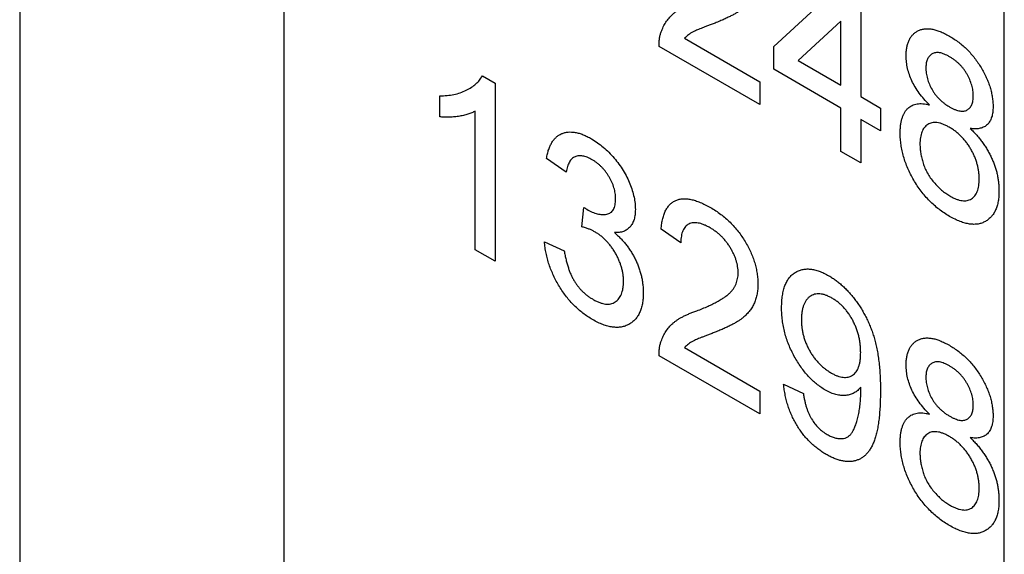
# Model space of a CAD drawing. Extents: x 38 to 623, y 8 to 889.
# Drawn here: x 187 to 209, y 250 to 262 of the extents above; entities that cross this region are included whole.
import ezdxf

# ---------------------------------------------------------------- set-up
doc = ezdxf.new("R2010")
doc.units = 0
doc.header["$LTSCALE"] = 3
doc.layers.add('DUENN-18', color=94, linetype='CONTINUOUS')

msp = doc.modelspace()

# ---------------------------------------------------------------- linework, layer by layer
at = {"layer": 'DUENN-18'}
for p, q in [((186.891, 277.703), (186.891, 245.677)), ((192.952, 275.127), (192.952, 248.865)), ((209.474, 232.64), (209.474, 264.666)), ((204.185, 261.273), (205.862, 262.817)), ((206.18, 262.634), (206.18, 260.121)), ((205.726, 261.853), (204.745, 260.95)), ((205.726, 260.383), (205.726, 261.853)), ((202.138, 261.46), (203.868, 260.461)), ((203.868, 259.938), (201.556, 261.272)), ((204.185, 260.749), (204.185, 261.273)), ((204.745, 260.95), (205.726, 260.383)), ((205.726, 259.86), (204.185, 260.749)), ((197.502, 260.598), (197.794, 260.429)), ((197.794, 260.429), (197.794, 256.347)), ((203.868, 260.461), (203.868, 259.938)), ((196.525, 259.659), (196.525, 260.141)), ((206.18, 260.121), (206.633, 259.86)), ((197.341, 256.608), (197.341, 259.79)), ((205.726, 258.865), (205.726, 259.86)), ((206.633, 259.86), (206.633, 259.336)), ((206.633, 259.336), (206.18, 259.598)), ((206.18, 259.598), (206.18, 258.603)), ((206.18, 258.603), (205.726, 258.865)), ((199.426, 258.388), (198.972, 258.702)), ((199.784, 257.134), (199.831, 257.578)), ((202.055, 256.766), (201.601, 257.08)), ((198.927, 256.792), (199.38, 256.582)), ((197.794, 256.347), (197.341, 256.608)), ((202.138, 254.362), (203.868, 253.364)), ((203.868, 252.84), (201.556, 254.175)), ((204.412, 253.521), (204.865, 253.311)), ((203.868, 253.364), (203.868, 252.84))]:
    msp.add_line(p, q, dxfattribs=at)
for points, knots in [([(203.822, 262.92), (203.822, 262.88), (203.82, 262.8), (203.804, 262.688), (203.778, 262.583), (203.744, 262.484), (203.697, 262.391), (203.637, 262.302), (203.563, 262.22), (203.492, 262.154), (203.426, 262.103), (203.367, 262.063), (203.299, 262.024), (203.224, 261.982), (203.14, 261.941), (203.049, 261.897), (202.948, 261.854), (202.878, 261.826), (202.842, 261.811)], [0, 0, 0, 0, 0.0579449, 0.1160176, 0.1748258, 0.2346831, 0.296827, 0.3640613, 0.4361924, 0.5142601, 0.5569759, 0.6048559, 0.6576752, 0.7157506, 0.7788398, 0.8475012, 0.9212282, 1, 1, 1, 1]), ([(201.604, 261.608), (201.619, 261.647), (201.649, 261.727), (201.711, 261.832), (201.784, 261.93), (201.855, 262.002), (201.92, 262.056), (201.974, 262.095), (202.034, 262.133), (202.1, 262.17), (202.172, 262.205), (202.248, 262.24), (202.331, 262.272), (202.389, 262.291), (202.419, 262.301)], [0, 0, 0, 0, 0.100388, 0.204407, 0.310686, 0.422157, 0.480685, 0.543238, 0.6095, 0.679555, 0.753841, 0.831641, 0.913813, 1, 1, 1, 1]), ([(202.842, 261.811), (202.811, 261.8), (202.752, 261.778), (202.668, 261.746), (202.592, 261.716), (202.524, 261.691), (202.465, 261.666), (202.414, 261.645), (202.372, 261.625), (202.308, 261.595), (202.227, 261.546), (202.167, 261.488), (202.138, 261.46)], [0, 0, 0, 0, 0.1241997, 0.2368297, 0.339495, 0.4312535, 0.5114549, 0.581223, 0.6404954, 0.6883082, 0.850333, 1, 1, 1, 1]), ([(201.556, 261.272), (201.556, 261.304), (201.556, 261.366), (201.565, 261.452), (201.579, 261.535), (201.595, 261.584), (201.604, 261.608)], [0, 0, 0, 0, 0.252643, 0.50444, 0.750407, 1, 1, 1, 1]), ([(207.222, 261.055), (207.223, 261.09), (207.224, 261.159), (207.238, 261.255), (207.259, 261.341), (207.289, 261.418), (207.326, 261.487), (207.374, 261.544), (207.428, 261.594), (207.492, 261.633), (207.562, 261.662), (207.638, 261.679), (207.721, 261.682), (207.809, 261.673), (207.902, 261.652), (208.001, 261.618), (208.105, 261.571), (208.177, 261.532), (208.214, 261.512)], [0, 0, 0, 0, 0.062131, 0.121966, 0.18057, 0.238576, 0.296, 0.354359, 0.413781, 0.475098, 0.53728, 0.598918, 0.661235, 0.724322, 0.789217, 0.856397, 0.926508, 1, 1, 1, 1]), ([(208.214, 261.512), (208.25, 261.49), (208.322, 261.446), (208.427, 261.372), (208.527, 261.291), (208.621, 261.203), (208.71, 261.109), (208.793, 261.008), (208.871, 260.902), (208.942, 260.79), (209.006, 260.675), (209.062, 260.56), (209.11, 260.446), (209.15, 260.333), (209.179, 260.22), (209.201, 260.108), (209.214, 259.997), (209.216, 259.926), (209.216, 259.89)], [0, 0, 0, 0, 0.073201, 0.142587, 0.209625, 0.274883, 0.337931, 0.400462, 0.462501, 0.525005, 0.586689, 0.646813, 0.705215, 0.762881, 0.820728, 0.879295, 0.938511, 1, 1, 1, 1]), ([(208.219, 261.037), (208.198, 261.049), (208.158, 261.072), (208.099, 261.097), (208.043, 261.118), (207.991, 261.13), (207.942, 261.134), (207.897, 261.131), (207.855, 261.122), (207.806, 261.099), (207.754, 261.057), (207.709, 260.987), (207.68, 260.898), (207.677, 260.827), (207.675, 260.79)], [0, 0, 0, 0, 0.076236, 0.148618, 0.218239, 0.284252, 0.348258, 0.410656, 0.472862, 0.534195, 0.653476, 0.767767, 0.881713, 1, 1, 1, 1]), ([(207.757, 259.932), (207.714, 259.976), (207.632, 260.061), (207.521, 260.2), (207.427, 260.34), (207.351, 260.483), (207.293, 260.626), (207.251, 260.77), (207.227, 260.915), (207.224, 261.007), (207.222, 261.055)], [0, 0, 0, 0, 0.145359, 0.278702, 0.403602, 0.521669, 0.637521, 0.753704, 0.873213, 1, 1, 1, 1]), ([(208.763, 260.138), (208.761, 260.179), (208.758, 260.258), (208.73, 260.386), (208.684, 260.514), (208.631, 260.618), (208.582, 260.7), (208.54, 260.758), (208.495, 260.813), (208.446, 260.865), (208.394, 260.914), (208.339, 260.959), (208.28, 261.001), (208.24, 261.025), (208.219, 261.037)], [0, 0, 0, 0, 0.123386, 0.241435, 0.357449, 0.476714, 0.53789, 0.59927, 0.660352, 0.723007, 0.787876, 0.85536, 0.925373, 1, 1, 1, 1]), ([(207.675, 260.79), (207.677, 260.748), (207.679, 260.666), (207.708, 260.535), (207.752, 260.407), (207.804, 260.303), (207.853, 260.223), (207.895, 260.165), (207.94, 260.11), (207.99, 260.059), (208.042, 260.009), (208.099, 259.965), (208.16, 259.921), (208.202, 259.896), (208.223, 259.883)], [0, 0, 0, 0, 0.1273939, 0.2461816, 0.361268, 0.4771403, 0.5363266, 0.5956719, 0.656619, 0.7188356, 0.7835816, 0.8515878, 0.9239265, 1, 1, 1, 1]), ([(196.525, 260.141), (196.581, 260.142), (196.693, 260.144), (196.851, 260.168), (196.998, 260.207), (197.132, 260.264), (197.253, 260.331), (197.354, 260.41), (197.439, 260.496), (197.482, 260.565), (197.502, 260.598)], [0, 0, 0, 0, 0.142657, 0.281169, 0.416977, 0.550852, 0.678364, 0.795032, 0.901998, 1, 1, 1, 1]), ([(207.086, 259.282), (207.087, 259.315), (207.088, 259.378), (207.095, 259.468), (207.11, 259.549), (207.129, 259.624), (207.153, 259.693), (207.183, 259.753), (207.218, 259.806), (207.259, 259.852), (207.306, 259.89), (207.356, 259.92), (207.412, 259.942), (207.472, 259.958), (207.537, 259.962), (207.606, 259.961), (207.68, 259.951), (207.731, 259.938), (207.757, 259.932)], [0, 0, 0, 0, 0.069834, 0.137027, 0.201482, 0.26454, 0.325973, 0.386386, 0.445761, 0.505612, 0.565114, 0.62475, 0.684179, 0.744219, 0.805179, 0.868395, 0.933204, 1, 1, 1, 1]), ([(208.223, 259.883), (208.245, 259.872), (208.286, 259.849), (208.345, 259.823), (208.401, 259.803), (208.453, 259.791), (208.501, 259.786), (208.546, 259.789), (208.587, 259.798), (208.635, 259.821), (208.687, 259.863), (208.731, 259.936), (208.759, 260.027), (208.762, 260.1), (208.763, 260.138)], [0, 0, 0, 0, 0.076843, 0.149839, 0.218379, 0.284997, 0.347658, 0.409847, 0.469936, 0.53042, 0.648752, 0.763775, 0.878749, 1, 1, 1, 1]), ([(197.341, 259.79), (197.315, 259.776), (197.26, 259.747), (197.169, 259.714), (197.066, 259.687), (196.955, 259.668), (196.841, 259.655), (196.731, 259.648), (196.626, 259.648), (196.558, 259.655), (196.525, 259.659)], [0, 0, 0, 0, 0.11167, 0.232094, 0.362743, 0.502558, 0.641525, 0.771098, 0.890162, 1, 1, 1, 1]), ([(209.216, 259.89), (209.215, 259.846), (209.213, 259.759), (209.187, 259.648), (209.146, 259.552), (209.088, 259.478), (209.014, 259.423), (208.923, 259.39), (208.815, 259.378), (208.734, 259.387), (208.692, 259.392)], [0, 0, 0, 0, 0.124835, 0.244778, 0.360989, 0.477964, 0.596922, 0.721591, 0.855098, 1, 1, 1, 1]), ([(208.209, 259.421), (208.184, 259.435), (208.134, 259.462), (208.062, 259.493), (207.994, 259.515), (207.93, 259.527), (207.87, 259.531), (207.815, 259.524), (207.763, 259.509), (207.717, 259.483), (207.675, 259.45), (207.639, 259.41), (207.607, 259.365), (207.583, 259.31), (207.563, 259.251), (207.55, 259.183), (207.541, 259.11), (207.54, 259.057), (207.539, 259.03)], [0, 0, 0, 0, 0.070952, 0.139089, 0.20356, 0.266424, 0.327517, 0.387861, 0.447899, 0.508819, 0.569482, 0.629036, 0.688378, 0.748068, 0.80863, 0.870231, 0.933683, 1, 1, 1, 1]), ([(198.972, 258.702), (198.98, 258.739), (198.993, 258.81), (199.022, 258.908), (199.056, 258.996), (199.098, 259.072), (199.144, 259.139), (199.198, 259.194), (199.257, 259.239), (199.323, 259.274), (199.393, 259.298), (199.469, 259.31), (199.548, 259.311), (199.632, 259.301), (199.72, 259.281), (199.812, 259.249), (199.908, 259.207), (199.973, 259.171), (200.006, 259.152)], [0, 0, 0, 0, 0.071036, 0.139343, 0.204958, 0.268332, 0.330129, 0.390664, 0.450861, 0.510587, 0.570374, 0.629455, 0.687994, 0.747581, 0.807839, 0.870034, 0.93381, 1, 1, 1, 1]), ([(208.219, 257.374), (208.178, 257.399), (208.097, 257.448), (207.978, 257.532), (207.866, 257.626), (207.76, 257.727), (207.659, 257.834), (207.565, 257.951), (207.477, 258.075), (207.397, 258.206), (207.324, 258.34), (207.26, 258.475), (207.206, 258.61), (207.162, 258.746), (207.128, 258.881), (207.104, 259.016), (207.089, 259.151), (207.087, 259.238), (207.086, 259.282)], [0, 0, 0, 0, 0.070442, 0.138089, 0.203178, 0.266139, 0.327929, 0.38919, 0.450254, 0.512347, 0.573843, 0.633933, 0.69346, 0.752479, 0.812386, 0.87307, 0.935184, 1, 1, 1, 1]), ([(208.899, 258.229), (208.899, 258.257), (208.898, 258.313), (208.889, 258.399), (208.874, 258.484), (208.854, 258.569), (208.828, 258.654), (208.796, 258.739), (208.757, 258.822), (208.715, 258.905), (208.666, 258.985), (208.613, 259.062), (208.556, 259.135), (208.494, 259.201), (208.429, 259.263), (208.36, 259.321), (208.286, 259.375), (208.235, 259.405), (208.209, 259.421)], [0, 0, 0, 0, 0.066616, 0.130424, 0.192671, 0.252969, 0.31288, 0.3722, 0.431927, 0.492422, 0.552771, 0.613262, 0.673556, 0.73432, 0.796858, 0.861769, 0.928863, 1, 1, 1, 1]), ([(208.692, 259.392), (208.719, 259.366), (208.77, 259.316), (208.844, 259.235), (208.912, 259.152), (208.977, 259.069), (209.036, 258.982), (209.09, 258.894), (209.14, 258.804), (209.185, 258.712), (209.224, 258.619), (209.258, 258.525), (209.287, 258.431), (209.312, 258.337), (209.33, 258.243), (209.343, 258.148), (209.351, 258.053), (209.352, 257.991), (209.352, 257.96)], [0, 0, 0, 0, 0.069013, 0.1352355, 0.1996112, 0.2624185, 0.3237235, 0.3837654, 0.443773, 0.503795, 0.5638226, 0.6234843, 0.6834692, 0.7435908, 0.8057272, 0.8686162, 0.9332782, 1, 1, 1, 1]), ([(200.006, 259.152), (200.053, 259.124), (200.143, 259.068), (200.277, 258.964), (200.404, 258.846), (200.525, 258.715), (200.636, 258.576), (200.735, 258.429), (200.82, 258.277), (200.889, 258.122), (200.943, 257.967), (200.984, 257.816), (201.008, 257.67), (201.011, 257.579), (201.012, 257.534)], [0, 0, 0, 0, 0.092054, 0.181008, 0.26913, 0.357137, 0.443549, 0.526433, 0.607453, 0.688385, 0.767854, 0.845531, 0.922529, 1, 1, 1, 1]), ([(207.539, 259.03), (207.54, 258.996), (207.542, 258.928), (207.555, 258.82), (207.579, 258.709), (207.609, 258.595), (207.651, 258.48), (207.707, 258.367), (207.777, 258.258), (207.858, 258.155), (207.945, 258.059), (208.036, 257.975), (208.129, 257.9), (208.192, 257.862), (208.223, 257.843)], [0, 0, 0, 0, 0.079823, 0.159857, 0.239733, 0.321365, 0.402584, 0.483266, 0.566017, 0.653071, 0.741856, 0.828591, 0.914281, 1, 1, 1, 1]), ([(200.021, 258.673), (199.983, 258.693), (199.909, 258.732), (199.805, 258.762), (199.71, 258.767), (199.639, 258.75), (199.589, 258.724), (199.555, 258.696), (199.525, 258.662), (199.498, 258.621), (199.474, 258.573), (199.454, 258.519), (199.437, 258.456), (199.43, 258.411), (199.426, 258.388)], [0, 0, 0, 0, 0.127797, 0.246795, 0.362284, 0.477652, 0.536237, 0.59559, 0.656344, 0.719085, 0.784349, 0.852876, 0.924551, 1, 1, 1, 1]), ([(200.559, 257.778), (200.559, 257.799), (200.558, 257.84), (200.551, 257.904), (200.539, 257.967), (200.522, 258.03), (200.501, 258.094), (200.474, 258.157), (200.444, 258.221), (200.408, 258.284), (200.37, 258.345), (200.328, 258.403), (200.284, 258.458), (200.236, 258.508), (200.186, 258.555), (200.133, 258.598), (200.078, 258.639), (200.04, 258.661), (200.021, 258.673)], [0, 0, 0, 0, 0.065093, 0.127304, 0.188122, 0.247131, 0.306077, 0.365678, 0.426103, 0.487841, 0.550317, 0.611805, 0.672737, 0.734883, 0.79768, 0.862475, 0.929775, 1, 1, 1, 1]), ([(208.223, 257.843), (208.249, 257.828), (208.299, 257.8), (208.372, 257.769), (208.44, 257.747), (208.505, 257.732), (208.565, 257.73), (208.621, 257.735), (208.673, 257.75), (208.72, 257.774), (208.762, 257.806), (208.799, 257.847), (208.83, 257.892), (208.856, 257.946), (208.875, 258.007), (208.889, 258.074), (208.898, 258.148), (208.899, 258.202), (208.899, 258.229)], [0, 0, 0, 0, 0.071837, 0.139558, 0.204923, 0.267827, 0.328547, 0.388755, 0.44803, 0.508601, 0.569321, 0.628512, 0.687493, 0.747078, 0.807703, 0.86971, 0.933428, 1, 1, 1, 1]), ([(209.352, 257.96), (209.352, 257.918), (209.35, 257.834), (209.334, 257.719), (209.311, 257.614), (209.276, 257.52), (209.232, 257.437), (209.178, 257.365), (209.114, 257.305), (209.041, 257.255), (208.961, 257.218), (208.873, 257.195), (208.779, 257.188), (208.679, 257.195), (208.573, 257.217), (208.46, 257.254), (208.342, 257.306), (208.261, 257.351), (208.219, 257.374)], [0, 0, 0, 0, 0.0636, 0.125297, 0.185569, 0.244698, 0.303717, 0.36292, 0.4233, 0.485177, 0.547083, 0.608525, 0.669965, 0.732299, 0.79565, 0.861055, 0.929122, 1, 1, 1, 1]), ([(199.896, 257.535), (199.938, 257.513), (200.019, 257.469), (200.139, 257.43), (200.252, 257.412), (200.339, 257.418), (200.404, 257.434), (200.444, 257.458), (200.481, 257.487), (200.509, 257.53), (200.532, 257.578), (200.547, 257.637), (200.558, 257.703), (200.559, 257.753), (200.559, 257.778)], [0, 0, 0, 0, 0.129789, 0.254605, 0.378435, 0.50292, 0.565018, 0.624848, 0.683448, 0.742765, 0.802757, 0.86522, 0.930779, 1, 1, 1, 1]), ([(201.601, 257.08), (201.606, 257.123), (201.615, 257.206), (201.638, 257.322), (201.669, 257.423), (201.707, 257.514), (201.754, 257.589), (201.808, 257.655), (201.871, 257.704), (201.941, 257.742), (202.018, 257.767), (202.101, 257.779), (202.192, 257.777), (202.288, 257.764), (202.391, 257.736), (202.5, 257.696), (202.615, 257.643), (202.694, 257.599), (202.735, 257.577)], [0, 0, 0, 0, 0.070675, 0.137493, 0.201473, 0.262869, 0.32255, 0.380737, 0.43822, 0.495487, 0.553484, 0.611346, 0.670644, 0.731587, 0.794183, 0.859445, 0.928208, 1, 1, 1, 1]), ([(199.831, 257.578), (199.843, 257.57), (199.865, 257.555), (199.887, 257.541), (199.896, 257.535)], [0, 0, 0, 0, 0.566041, 1, 1, 1, 1]), ([(201.012, 257.534), (201.011, 257.492), (201.008, 257.41), (200.985, 257.301), (200.945, 257.208), (200.892, 257.129), (200.824, 257.067), (200.74, 257.025), (200.641, 257.001), (200.568, 257.002), (200.53, 257.002)], [0, 0, 0, 0, 0.121951, 0.240787, 0.35855, 0.479066, 0.601519, 0.727551, 0.859932, 1, 1, 1, 1]), ([(202.735, 257.577), (202.776, 257.553), (202.855, 257.505), (202.971, 257.422), (203.081, 257.334), (203.184, 257.239), (203.281, 257.138), (203.371, 257.03), (203.454, 256.916), (203.53, 256.796), (203.599, 256.673), (203.659, 256.55), (203.709, 256.427), (203.751, 256.305), (203.783, 256.183), (203.805, 256.061), (203.821, 255.94), (203.822, 255.862), (203.822, 255.822)], [0, 0, 0, 0, 0.074712, 0.145539, 0.213339, 0.278615, 0.342094, 0.40389, 0.465063, 0.526577, 0.587328, 0.64638, 0.704345, 0.761672, 0.819418, 0.878039, 0.937796, 1, 1, 1, 1]), ([(202.725, 257.112), (202.7, 257.125), (202.652, 257.152), (202.582, 257.183), (202.515, 257.207), (202.452, 257.222), (202.393, 257.229), (202.338, 257.226), (202.286, 257.218), (202.238, 257.199), (202.196, 257.173), (202.158, 257.139), (202.127, 257.096), (202.101, 257.045), (202.08, 256.988), (202.065, 256.921), (202.057, 256.847), (202.056, 256.793), (202.055, 256.766)], [0, 0, 0, 0, 0.070696, 0.138358, 0.20337, 0.2657, 0.327256, 0.386512, 0.445858, 0.505173, 0.56378, 0.622343, 0.680824, 0.739795, 0.800801, 0.864239, 0.930631, 1, 1, 1, 1]), ([(200.077, 257.021), (200.057, 257.032), (200.012, 257.056), (199.943, 257.085), (199.865, 257.112), (199.812, 257.127), (199.784, 257.134)], [0, 0, 0, 0, 0.209403, 0.444401, 0.708272, 1, 1, 1, 1]), ([(200.74, 255.878), (200.74, 255.906), (200.739, 255.959), (200.73, 256.042), (200.715, 256.124), (200.695, 256.206), (200.668, 256.288), (200.636, 256.369), (200.598, 256.451), (200.554, 256.531), (200.506, 256.61), (200.454, 256.683), (200.399, 256.752), (200.341, 256.816), (200.28, 256.875), (200.215, 256.93), (200.147, 256.979), (200.101, 257.006), (200.077, 257.021)], [0, 0, 0, 0, 0.067051, 0.13118, 0.193722, 0.254499, 0.314763, 0.375117, 0.436023, 0.498297, 0.560571, 0.621619, 0.681973, 0.742853, 0.804272, 0.867473, 0.932273, 1, 1, 1, 1]), ([(200.53, 257.002), (200.555, 256.98), (200.605, 256.937), (200.676, 256.866), (200.744, 256.792), (200.807, 256.715), (200.866, 256.634), (200.921, 256.551), (200.971, 256.464), (201.017, 256.374), (201.059, 256.282), (201.095, 256.189), (201.125, 256.095), (201.151, 256), (201.17, 255.904), (201.183, 255.807), (201.192, 255.709), (201.193, 255.645), (201.194, 255.613)], [0, 0, 0, 0, 0.0658282, 0.1289383, 0.1908583, 0.2511862, 0.310974, 0.3700499, 0.4296723, 0.4895073, 0.5499753, 0.6100748, 0.6709149, 0.7329089, 0.7967107, 0.8618254, 0.929892, 1, 1, 1, 1]), ([(203.369, 256.079), (203.369, 256.102), (203.368, 256.148), (203.359, 256.219), (203.346, 256.29), (203.325, 256.361), (203.301, 256.434), (203.269, 256.506), (203.233, 256.579), (203.191, 256.652), (203.146, 256.724), (203.095, 256.791), (203.042, 256.856), (202.985, 256.916), (202.925, 256.971), (202.861, 257.022), (202.794, 257.07), (202.748, 257.098), (202.725, 257.112)], [0, 0, 0, 0, 0.061762, 0.121174, 0.179421, 0.236843, 0.294322, 0.353191, 0.412721, 0.474522, 0.537057, 0.599591, 0.662367, 0.725246, 0.790316, 0.857724, 0.927232, 1, 1, 1, 1]), ([(200.027, 255.005), (199.99, 255.027), (199.917, 255.071), (199.81, 255.149), (199.707, 255.232), (199.61, 255.324), (199.517, 255.422), (199.43, 255.529), (199.347, 255.642), (199.27, 255.762), (199.198, 255.886), (199.135, 256.012), (199.08, 256.139), (199.032, 256.268), (198.993, 256.398), (198.963, 256.529), (198.94, 256.661), (198.931, 256.748), (198.927, 256.792)], [0, 0, 0, 0, 0.067794, 0.133464, 0.196934, 0.258481, 0.319787, 0.380431, 0.44099, 0.502867, 0.564806, 0.625526, 0.685604, 0.746041, 0.807347, 0.869717, 0.93379, 1, 1, 1, 1]), ([(199.38, 256.582), (199.386, 256.547), (199.398, 256.48), (199.421, 256.38), (199.444, 256.285), (199.474, 256.195), (199.503, 256.111), (199.536, 256.031), (199.572, 255.957), (199.612, 255.887), (199.654, 255.822), (199.699, 255.761), (199.749, 255.703), (199.801, 255.649), (199.857, 255.598), (199.916, 255.55), (199.978, 255.505), (200.021, 255.48), (200.043, 255.467)], [0, 0, 0, 0, 0.082566, 0.15976, 0.233155, 0.301356, 0.365752, 0.426437, 0.484185, 0.539549, 0.593156, 0.647048, 0.701446, 0.757, 0.81384, 0.873058, 0.934963, 1, 1, 1, 1]), ([(204.366, 255.28), (204.367, 255.329), (204.369, 255.425), (204.384, 255.559), (204.407, 255.68), (204.442, 255.787), (204.485, 255.882), (204.538, 255.963), (204.601, 256.031), (204.674, 256.086), (204.753, 256.127), (204.838, 256.155), (204.928, 256.167), (205.023, 256.165), (205.123, 256.148), (205.228, 256.117), (205.337, 256.072), (205.412, 256.03), (205.45, 256.01)], [0, 0, 0, 0, 0.071979, 0.140804, 0.206995, 0.270744, 0.333277, 0.394655, 0.456267, 0.517908, 0.579409, 0.639096, 0.697997, 0.756327, 0.815078, 0.874889, 0.936313, 1, 1, 1, 1]), ([(200.043, 255.467), (200.069, 255.452), (200.119, 255.424), (200.193, 255.394), (200.263, 255.371), (200.328, 255.36), (200.39, 255.357), (200.447, 255.364), (200.501, 255.381), (200.551, 255.407), (200.595, 255.442), (200.634, 255.483), (200.667, 255.532), (200.694, 255.587), (200.714, 255.65), (200.729, 255.719), (200.739, 255.795), (200.74, 255.85), (200.74, 255.878)], [0, 0, 0, 0, 0.069461, 0.135658, 0.19962, 0.261651, 0.322053, 0.38234, 0.443223, 0.50493, 0.56682, 0.6276, 0.687476, 0.747351, 0.808174, 0.870133, 0.933721, 1, 1, 1, 1]), ([(202.419, 255.204), (202.464, 255.222), (202.552, 255.256), (202.676, 255.311), (202.789, 255.363), (202.889, 255.416), (202.978, 255.467), (203.055, 255.516), (203.121, 255.563), (203.176, 255.612), (203.223, 255.66), (203.262, 255.711), (203.294, 255.766), (203.322, 255.822), (203.343, 255.882), (203.358, 255.945), (203.368, 256.01), (203.369, 256.056), (203.369, 256.079)], [0, 0, 0, 0, 0.11141, 0.214526, 0.309417, 0.396087, 0.474284, 0.544374, 0.60642, 0.660582, 0.709794, 0.756451, 0.800767, 0.843168, 0.884295, 0.923885, 0.962359, 1, 1, 1, 1]), ([(205.45, 256.01), (205.478, 255.993), (205.533, 255.96), (205.614, 255.903), (205.694, 255.839), (205.773, 255.772), (205.848, 255.697), (205.923, 255.618), (205.995, 255.533), (206.065, 255.442), (206.134, 255.348), (206.196, 255.249), (206.256, 255.147), (206.312, 255.042), (206.362, 254.934), (206.409, 254.822), (206.451, 254.707), (206.49, 254.589), (206.524, 254.464), (206.553, 254.332), (206.578, 254.192), (206.598, 254.043), (206.613, 253.886), (206.625, 253.72), (206.632, 253.546), (206.632, 253.428), (206.633, 253.368)], [0, 0, 0, 0, 0.035445, 0.070454, 0.105253, 0.13962, 0.173899, 0.20809, 0.242894, 0.27836, 0.313979, 0.349414, 0.384957, 0.420788, 0.457184, 0.494223, 0.53216, 0.571176, 0.612283, 0.656452, 0.704269, 0.755887, 0.811093, 0.870031, 0.933081, 1, 1, 1, 1]), ([(203.822, 255.822), (203.822, 255.782), (203.82, 255.703), (203.804, 255.59), (203.778, 255.486), (203.744, 255.386), (203.697, 255.293), (203.637, 255.205), (203.563, 255.122), (203.492, 255.057), (203.426, 255.005), (203.367, 254.966), (203.299, 254.927), (203.224, 254.884), (203.14, 254.843), (203.049, 254.8), (202.948, 254.757), (202.878, 254.728), (202.842, 254.713)], [0, 0, 0, 0, 0.0579449, 0.1160176, 0.1748258, 0.2346831, 0.296827, 0.3640613, 0.4361924, 0.5142601, 0.5569759, 0.6048559, 0.6576752, 0.7157506, 0.7788398, 0.8475012, 0.9212282, 1, 1, 1, 1]), ([(201.194, 255.613), (201.193, 255.569), (201.191, 255.484), (201.175, 255.366), (201.149, 255.26), (201.112, 255.164), (201.066, 255.078), (201.008, 255.005), (200.941, 254.943), (200.864, 254.893), (200.78, 254.854), (200.688, 254.831), (200.592, 254.823), (200.489, 254.83), (200.381, 254.851), (200.268, 254.886), (200.149, 254.938), (200.068, 254.982), (200.027, 255.005)], [0, 0, 0, 0, 0.063503, 0.124805, 0.18492, 0.244376, 0.303775, 0.364133, 0.425376, 0.488388, 0.551743, 0.61386, 0.67564, 0.737737, 0.800417, 0.864658, 0.930985, 1, 1, 1, 1]), ([(205.519, 255.498), (205.495, 255.512), (205.446, 255.538), (205.374, 255.569), (205.306, 255.587), (205.241, 255.596), (205.179, 255.598), (205.122, 255.585), (205.067, 255.566), (205.016, 255.535), (204.97, 255.496), (204.93, 255.449), (204.896, 255.393), (204.868, 255.329), (204.846, 255.257), (204.831, 255.176), (204.821, 255.087), (204.82, 255.023), (204.82, 254.99)], [0, 0, 0, 0, 0.062948, 0.124007, 0.182833, 0.241005, 0.299119, 0.357414, 0.41699, 0.47839, 0.540115, 0.601899, 0.664038, 0.727199, 0.791611, 0.858199, 0.927503, 1, 1, 1, 1]), ([(206.18, 254.245), (206.179, 254.278), (206.178, 254.342), (206.169, 254.44), (206.155, 254.536), (206.136, 254.63), (206.109, 254.722), (206.078, 254.813), (206.04, 254.901), (205.998, 254.988), (205.951, 255.07), (205.9, 255.147), (205.845, 255.22), (205.786, 255.287), (205.725, 255.349), (205.66, 255.404), (205.591, 255.456), (205.544, 255.484), (205.519, 255.498)], [0, 0, 0, 0, 0.0752259, 0.1464223, 0.2146225, 0.2796857, 0.342978, 0.4046208, 0.4657938, 0.5259705, 0.5857807, 0.6432206, 0.7007425, 0.7579049, 0.8159837, 0.8746408, 0.9360444, 1, 1, 1, 1]), ([(201.604, 254.511), (201.619, 254.55), (201.649, 254.629), (201.711, 254.734), (201.784, 254.832), (201.855, 254.905), (201.92, 254.958), (201.974, 254.998), (202.034, 255.036), (202.1, 255.072), (202.172, 255.107), (202.248, 255.142), (202.331, 255.174), (202.389, 255.194), (202.419, 255.204)], [0, 0, 0, 0, 0.100388, 0.204407, 0.310686, 0.422157, 0.480685, 0.543238, 0.6095, 0.679555, 0.753841, 0.831641, 0.913813, 1, 1, 1, 1]), ([(205.37, 253.386), (205.335, 253.407), (205.267, 253.449), (205.168, 253.524), (205.072, 253.606), (204.981, 253.7), (204.893, 253.802), (204.81, 253.912), (204.73, 254.032), (204.656, 254.159), (204.588, 254.292), (204.528, 254.428), (204.479, 254.566), (204.437, 254.705), (204.405, 254.847), (204.383, 254.991), (204.368, 255.137), (204.367, 255.232), (204.366, 255.28)], [0, 0, 0, 0, 0.060968, 0.120017, 0.177681, 0.234849, 0.292303, 0.350848, 0.410192, 0.472132, 0.534617, 0.597089, 0.65941, 0.723004, 0.788326, 0.855976, 0.926546, 1, 1, 1, 1]), ([(204.82, 254.99), (204.82, 254.961), (204.821, 254.902), (204.831, 254.812), (204.844, 254.724), (204.866, 254.636), (204.891, 254.549), (204.924, 254.463), (204.962, 254.377), (205.006, 254.293), (205.054, 254.212), (205.107, 254.135), (205.164, 254.063), (205.225, 253.996), (205.291, 253.934), (205.359, 253.876), (205.433, 253.823), (205.483, 253.793), (205.508, 253.778)], [0, 0, 0, 0, 0.0688878, 0.1350621, 0.1988161, 0.2603025, 0.3211512, 0.3810815, 0.4406651, 0.5012293, 0.5616525, 0.620805, 0.6802725, 0.7404633, 0.8015386, 0.8649379, 0.9311122, 1, 1, 1, 1]), ([(202.842, 254.713), (202.811, 254.702), (202.752, 254.681), (202.668, 254.649), (202.592, 254.618), (202.524, 254.593), (202.465, 254.568), (202.414, 254.548), (202.372, 254.528), (202.308, 254.498), (202.227, 254.449), (202.167, 254.39), (202.138, 254.362)], [0, 0, 0, 0, 0.1241997, 0.2368297, 0.339495, 0.4312535, 0.5114549, 0.581223, 0.6404954, 0.6883082, 0.850333, 1, 1, 1, 1]), ([(207.222, 253.957), (207.223, 253.992), (207.224, 254.062), (207.238, 254.157), (207.259, 254.244), (207.289, 254.32), (207.326, 254.389), (207.374, 254.447), (207.428, 254.497), (207.492, 254.535), (207.562, 254.564), (207.638, 254.581), (207.721, 254.584), (207.809, 254.575), (207.902, 254.555), (208.001, 254.52), (208.105, 254.474), (208.177, 254.434), (208.214, 254.414)], [0, 0, 0, 0, 0.062131, 0.121966, 0.18057, 0.238576, 0.296, 0.354359, 0.413781, 0.475098, 0.53728, 0.598918, 0.661235, 0.724322, 0.789217, 0.856397, 0.926508, 1, 1, 1, 1]), ([(201.556, 254.175), (201.556, 254.206), (201.556, 254.268), (201.565, 254.355), (201.579, 254.437), (201.595, 254.486), (201.604, 254.511)], [0, 0, 0, 0, 0.252643, 0.50444, 0.750407, 1, 1, 1, 1]), ([(208.214, 254.414), (208.25, 254.392), (208.322, 254.349), (208.427, 254.274), (208.527, 254.193), (208.621, 254.105), (208.71, 254.011), (208.793, 253.911), (208.871, 253.804), (208.942, 253.692), (209.006, 253.577), (209.062, 253.462), (209.11, 253.348), (209.15, 253.235), (209.179, 253.123), (209.201, 253.011), (209.214, 252.9), (209.216, 252.829), (209.216, 252.793)], [0, 0, 0, 0, 0.073201, 0.142587, 0.209625, 0.274883, 0.337931, 0.400462, 0.462501, 0.525005, 0.586689, 0.646813, 0.705215, 0.762881, 0.820728, 0.879295, 0.938511, 1, 1, 1, 1]), ([(205.508, 253.778), (205.532, 253.764), (205.579, 253.738), (205.648, 253.709), (205.713, 253.69), (205.775, 253.678), (205.835, 253.676), (205.89, 253.684), (205.943, 253.699), (205.991, 253.725), (206.036, 253.758), (206.075, 253.801), (206.107, 253.853), (206.133, 253.914), (206.154, 253.984), (206.169, 254.063), (206.178, 254.15), (206.179, 254.213), (206.18, 254.245)], [0, 0, 0, 0, 0.0635628, 0.1251058, 0.1845904, 0.2424609, 0.3001295, 0.3577226, 0.4160796, 0.4756904, 0.5363271, 0.5965024, 0.657833, 0.7207737, 0.7856451, 0.8535978, 0.9251256, 1, 1, 1, 1]), ([(207.757, 252.834), (207.714, 252.878), (207.632, 252.963), (207.521, 253.102), (207.427, 253.242), (207.351, 253.385), (207.293, 253.529), (207.251, 253.673), (207.227, 253.817), (207.224, 253.91), (207.222, 253.957)], [0, 0, 0, 0, 0.145359, 0.278702, 0.403602, 0.521669, 0.637521, 0.753704, 0.873213, 1, 1, 1, 1]), ([(208.219, 253.94), (208.198, 253.952), (208.158, 253.974), (208.099, 253.999), (208.043, 254.02), (207.991, 254.032), (207.942, 254.036), (207.897, 254.033), (207.855, 254.024), (207.806, 254.002), (207.754, 253.96), (207.709, 253.889), (207.68, 253.8), (207.677, 253.729), (207.675, 253.693)], [0, 0, 0, 0, 0.076236, 0.148618, 0.218239, 0.284252, 0.348258, 0.410656, 0.472862, 0.534195, 0.653476, 0.767767, 0.881713, 1, 1, 1, 1]), ([(208.763, 253.04), (208.761, 253.081), (208.758, 253.161), (208.73, 253.288), (208.684, 253.416), (208.631, 253.521), (208.582, 253.602), (208.54, 253.661), (208.495, 253.716), (208.446, 253.767), (208.394, 253.816), (208.339, 253.861), (208.28, 253.904), (208.24, 253.928), (208.219, 253.94)], [0, 0, 0, 0, 0.123386, 0.241435, 0.357449, 0.476714, 0.53789, 0.59927, 0.660352, 0.723007, 0.787876, 0.85536, 0.925373, 1, 1, 1, 1]), ([(207.675, 253.693), (207.677, 253.65), (207.679, 253.568), (207.708, 253.438), (207.752, 253.309), (207.804, 253.205), (207.853, 253.126), (207.895, 253.068), (207.94, 253.013), (207.99, 252.962), (208.042, 252.912), (208.099, 252.868), (208.16, 252.824), (208.202, 252.799), (208.223, 252.786)], [0, 0, 0, 0, 0.1273939, 0.2461816, 0.361268, 0.4771403, 0.5363266, 0.5956719, 0.656619, 0.7188356, 0.7835816, 0.8515878, 0.9239265, 1, 1, 1, 1]), ([(205.388, 251.91), (205.355, 251.93), (205.29, 251.969), (205.195, 252.038), (205.104, 252.111), (205.018, 252.191), (204.936, 252.276), (204.86, 252.368), (204.788, 252.466), (204.721, 252.569), (204.66, 252.677), (204.604, 252.788), (204.556, 252.903), (204.514, 253.02), (204.478, 253.141), (204.449, 253.265), (204.426, 253.393), (204.417, 253.477), (204.412, 253.521)], [0, 0, 0, 0, 0.067625, 0.132308, 0.194443, 0.25509, 0.314636, 0.372972, 0.431331, 0.490552, 0.549528, 0.609188, 0.669148, 0.730673, 0.794052, 0.859845, 0.928211, 1, 1, 1, 1]), ([(206.18, 253.452), (206.158, 253.427), (206.114, 253.375), (206.034, 253.319), (205.942, 253.281), (205.839, 253.261), (205.729, 253.26), (205.614, 253.279), (205.493, 253.32), (205.411, 253.364), (205.37, 253.386)], [0, 0, 0, 0, 0.122355, 0.244513, 0.368378, 0.495353, 0.622625, 0.747621, 0.872377, 1, 1, 1, 1]), ([(206.182, 253.351), (206.181, 253.365), (206.181, 253.399), (206.18, 253.433), (206.18, 253.452)], [0, 0, 0, 0, 0.417983, 1, 1, 1, 1]), ([(204.865, 253.311), (204.869, 253.282), (204.877, 253.226), (204.895, 253.142), (204.913, 253.062), (204.936, 252.986), (204.961, 252.915), (204.988, 252.847), (205.02, 252.783), (205.064, 252.704), (205.127, 252.612), (205.214, 252.516), (205.309, 252.431), (205.377, 252.389), (205.412, 252.368)], [0, 0, 0, 0, 0.082876, 0.160207, 0.233459, 0.301921, 0.366896, 0.42841, 0.487537, 0.543906, 0.653498, 0.763438, 0.877617, 1, 1, 1, 1]), ([(206.633, 253.368), (206.632, 253.305), (206.632, 253.183), (206.624, 253.008), (206.613, 252.845), (206.598, 252.694), (206.577, 252.556), (206.553, 252.431), (206.524, 252.317), (206.49, 252.216), (206.451, 252.127), (206.409, 252.046), (206.362, 251.975), (206.31, 251.914), (206.254, 251.862), (206.193, 251.819), (206.128, 251.787), (206.059, 251.763), (205.986, 251.749), (205.91, 251.743), (205.83, 251.748), (205.747, 251.762), (205.662, 251.784), (205.574, 251.816), (205.482, 251.859), (205.42, 251.893), (205.388, 251.91)], [0, 0, 0, 0, 0.064098, 0.124925, 0.18253, 0.236977, 0.288386, 0.336815, 0.382105, 0.425011, 0.465611, 0.504833, 0.542966, 0.579828, 0.615844, 0.651006, 0.685949, 0.720701, 0.755099, 0.789136, 0.823167, 0.857303, 0.891834, 0.927099, 0.963072, 1, 1, 1, 1]), ([(205.412, 252.368), (205.442, 252.351), (205.502, 252.319), (205.59, 252.288), (205.673, 252.271), (205.751, 252.271), (205.822, 252.283), (205.885, 252.312), (205.939, 252.352), (205.984, 252.409), (206.022, 252.482), (206.058, 252.569), (206.092, 252.671), (206.122, 252.789), (206.149, 252.917), (206.168, 253.055), (206.18, 253.2), (206.181, 253.301), (206.182, 253.351)], [0, 0, 0, 0, 0.056112, 0.110437, 0.163431, 0.216631, 0.269251, 0.320303, 0.370171, 0.420516, 0.474888, 0.535919, 0.60388, 0.679277, 0.75872, 0.83817, 0.918786, 1, 1, 1, 1]), ([(208.223, 252.786), (208.245, 252.774), (208.286, 252.751), (208.345, 252.726), (208.401, 252.705), (208.453, 252.693), (208.501, 252.688), (208.546, 252.691), (208.587, 252.7), (208.635, 252.724), (208.687, 252.766), (208.731, 252.838), (208.759, 252.93), (208.762, 253.003), (208.763, 253.04)], [0, 0, 0, 0, 0.076843, 0.149839, 0.218379, 0.284997, 0.347658, 0.409847, 0.469936, 0.53042, 0.648752, 0.763775, 0.878749, 1, 1, 1, 1]), ([(207.086, 252.185), (207.087, 252.217), (207.088, 252.281), (207.095, 252.37), (207.11, 252.452), (207.129, 252.527), (207.153, 252.595), (207.183, 252.656), (207.218, 252.708), (207.259, 252.754), (207.306, 252.792), (207.356, 252.823), (207.412, 252.845), (207.472, 252.86), (207.537, 252.864), (207.606, 252.863), (207.68, 252.853), (207.731, 252.841), (207.757, 252.834)], [0, 0, 0, 0, 0.0698341, 0.1370265, 0.2014823, 0.2645399, 0.3259726, 0.3863863, 0.4457608, 0.5056119, 0.5651144, 0.6247504, 0.684179, 0.7442191, 0.8051791, 0.8683949, 0.9332039, 1, 1, 1, 1]), ([(209.216, 252.793), (209.215, 252.748), (209.213, 252.662), (209.187, 252.55), (209.146, 252.455), (209.088, 252.381), (209.014, 252.325), (208.923, 252.293), (208.815, 252.281), (208.734, 252.29), (208.692, 252.294)], [0, 0, 0, 0, 0.124835, 0.244778, 0.360989, 0.477964, 0.596922, 0.721591, 0.855098, 1, 1, 1, 1]), ([(208.209, 252.323), (208.184, 252.337), (208.134, 252.365), (208.062, 252.395), (207.994, 252.418), (207.93, 252.43), (207.87, 252.433), (207.815, 252.427), (207.763, 252.411), (207.717, 252.386), (207.675, 252.353), (207.639, 252.312), (207.607, 252.267), (207.583, 252.212), (207.563, 252.153), (207.55, 252.086), (207.541, 252.013), (207.54, 251.96), (207.539, 251.933)], [0, 0, 0, 0, 0.070952, 0.139089, 0.20356, 0.266424, 0.327517, 0.387861, 0.447899, 0.508819, 0.569482, 0.629036, 0.688378, 0.748068, 0.80863, 0.870231, 0.933683, 1, 1, 1, 1]), ([(208.899, 251.131), (208.899, 251.16), (208.898, 251.215), (208.889, 251.301), (208.874, 251.387), (208.854, 251.472), (208.828, 251.556), (208.796, 251.641), (208.757, 251.725), (208.715, 251.807), (208.666, 251.888), (208.613, 251.964), (208.556, 252.037), (208.494, 252.103), (208.429, 252.166), (208.36, 252.224), (208.286, 252.277), (208.235, 252.307), (208.209, 252.323)], [0, 0, 0, 0, 0.066616, 0.130424, 0.192671, 0.252969, 0.31288, 0.3722, 0.431927, 0.492422, 0.552771, 0.613262, 0.673556, 0.73432, 0.796858, 0.861769, 0.928863, 1, 1, 1, 1]), ([(208.692, 252.294), (208.719, 252.269), (208.77, 252.219), (208.844, 252.137), (208.912, 252.055), (208.977, 251.971), (209.036, 251.884), (209.09, 251.796), (209.14, 251.706), (209.185, 251.614), (209.224, 251.521), (209.258, 251.427), (209.287, 251.334), (209.312, 251.239), (209.33, 251.145), (209.343, 251.051), (209.351, 250.956), (209.352, 250.894), (209.352, 250.862)], [0, 0, 0, 0, 0.069013, 0.135236, 0.199611, 0.262419, 0.323723, 0.383765, 0.443773, 0.503795, 0.563823, 0.623484, 0.683469, 0.743591, 0.805727, 0.868616, 0.933278, 1, 1, 1, 1]), ([(208.219, 250.276), (208.178, 250.301), (208.097, 250.35), (207.978, 250.435), (207.866, 250.528), (207.76, 250.629), (207.659, 250.737), (207.565, 250.854), (207.477, 250.978), (207.397, 251.108), (207.324, 251.242), (207.26, 251.378), (207.206, 251.513), (207.162, 251.648), (207.128, 251.783), (207.104, 251.918), (207.089, 252.053), (207.087, 252.14), (207.086, 252.185)], [0, 0, 0, 0, 0.070442, 0.138089, 0.203178, 0.266139, 0.327929, 0.38919, 0.450254, 0.512347, 0.573843, 0.633933, 0.69346, 0.752479, 0.812386, 0.87307, 0.935184, 1, 1, 1, 1]), ([(207.539, 251.933), (207.54, 251.899), (207.542, 251.831), (207.555, 251.723), (207.579, 251.611), (207.609, 251.498), (207.651, 251.383), (207.707, 251.269), (207.777, 251.161), (207.858, 251.057), (207.945, 250.961), (208.036, 250.877), (208.129, 250.803), (208.192, 250.764), (208.223, 250.745)], [0, 0, 0, 0, 0.079823, 0.159857, 0.239733, 0.321365, 0.402584, 0.483266, 0.566017, 0.653071, 0.741856, 0.828591, 0.914281, 1, 1, 1, 1]), ([(208.223, 250.745), (208.249, 250.731), (208.299, 250.703), (208.372, 250.672), (208.44, 250.649), (208.505, 250.635), (208.565, 250.632), (208.621, 250.637), (208.673, 250.652), (208.72, 250.676), (208.762, 250.709), (208.799, 250.749), (208.83, 250.795), (208.856, 250.848), (208.875, 250.91), (208.889, 250.977), (208.898, 251.051), (208.899, 251.104), (208.899, 251.131)], [0, 0, 0, 0, 0.071837, 0.139558, 0.204923, 0.267827, 0.328547, 0.388755, 0.44803, 0.508601, 0.569321, 0.628512, 0.687493, 0.747078, 0.807703, 0.86971, 0.933428, 1, 1, 1, 1]), ([(209.352, 250.862), (209.352, 250.82), (209.35, 250.737), (209.334, 250.622), (209.311, 250.516), (209.276, 250.422), (209.232, 250.339), (209.178, 250.268), (209.114, 250.207), (209.041, 250.157), (208.961, 250.12), (208.873, 250.097), (208.779, 250.09), (208.679, 250.097), (208.573, 250.119), (208.46, 250.157), (208.342, 250.209), (208.261, 250.253), (208.219, 250.276)], [0, 0, 0, 0, 0.0636, 0.125297, 0.185569, 0.244698, 0.303717, 0.36292, 0.4233, 0.485177, 0.547083, 0.608525, 0.669965, 0.732299, 0.79565, 0.861055, 0.929122, 1, 1, 1, 1])]:
    msp.add_open_spline(points, degree=3, knots=knots, dxfattribs=at)

doc.saveas('drawing.dxf')
